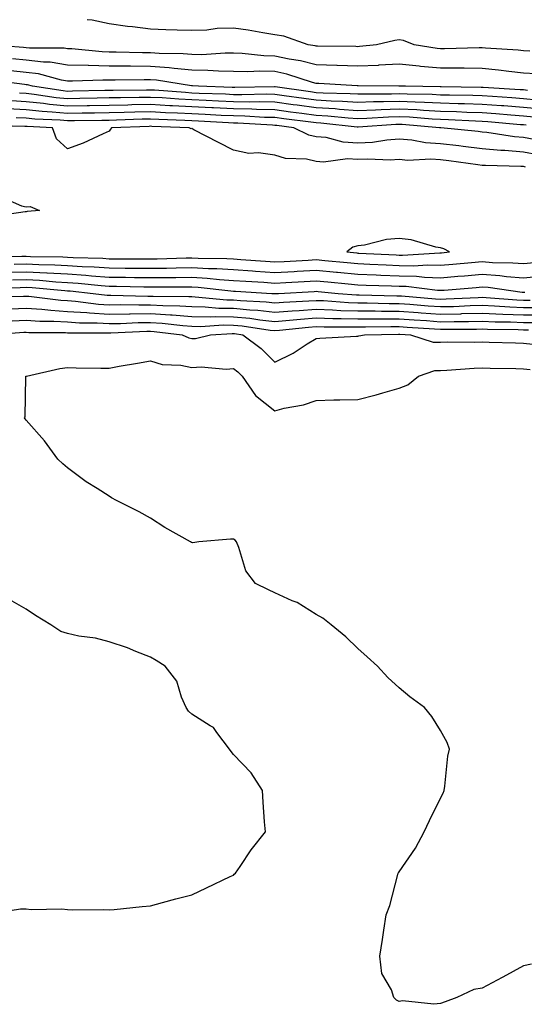
# Model space of a CAD drawing. Units: inches. Extents: x 942083 to 944723, y 7284698 to 7287338.
# Drawn here: x 943806 to 943928, y 7287100 to 7287338 of the extents above; entities that cross this region are included whole.
import ezdxf

# ---------------------------------------------------------------- set-up
doc = ezdxf.new("R2010")
doc.units = ezdxf.units.IN
doc.header["$MEASUREMENT"] = 0
doc.layers.add('Contour_94207284', color=7, linetype='Continuous', true_color=0x9c3ed4)

msp = doc.modelspace()

# ---------------------------------------------------------------- linework, layer by layer
at = {"layer": 'Contour_94207284'}
for points in [[(943929.57, 7287330.4, 3218), (943928.05, 7287330.47, 3218), (943926.75, 7287330.62, 3218), (943918.84, 7287331.13, 3218), (943918.05, 7287331.21, 3218), (943917.34, 7287331.21, 3218), (943908.99, 7287330.98, 3218), (943908.05, 7287330.98, 3218), (943907.19, 7287331.06, 3218), (943901.68, 7287331.92, 3218), (943899.09, 7287332.96, 3218), (943898.05, 7287333.1, 3218), (943897.01, 7287332.96, 3218), (943892.58, 7287331.92, 3218), (943888.48, 7287331.49, 3218), (943888.05, 7287331.47, 3218), (943887.62, 7287331.49, 3218), (943878.38, 7287331.59, 3218), (943878.05, 7287331.6, 3218), (943877.8, 7287331.67, 3218), (943876.06, 7287331.92, 3218), (943870.18, 7287334.05, 3218), (943868.05, 7287334.37, 3218), (943865.17, 7287334.8, 3218), (943861.64, 7287335.51, 3218), (943858.05, 7287335.97, 3218), (943854.13, 7287335.84, 3218), (943851.64, 7287335.51, 3218), (943848.05, 7287335.36, 3218), (943844.49, 7287335.48, 3218), (943841.71, 7287335.58, 3218), (943838.05, 7287335.71, 3218), (943833.69, 7287336.28, 3218), (943832.49, 7287336.36, 3218), (943828.05, 7287337.01, 3218), (943823.98, 7287337.85, 3218), (943822.75, 7287338, 3218)], [(943931.04, 7287324.91, 3219), (943928.05, 7287325.06, 3219), (943924.51, 7287325.46, 3219), (943921.98, 7287325.85, 3219), (943918.05, 7287326.25, 3219), (943913.71, 7287326.26, 3219), (943912.42, 7287326.3, 3219), (943908.05, 7287326.3, 3219), (943903.23, 7287326.74, 3219), (943902.88, 7287326.75, 3219), (943898.05, 7287327.25, 3219), (943893.13, 7287327, 3219), (943892.99, 7287326.98, 3219), (943888.05, 7287326.75, 3219), (943883.06, 7287326.93, 3219), (943883.04, 7287326.93, 3219), (943878.05, 7287327.1, 3219), (943874.22, 7287328.09, 3219), (943871.48, 7287328.49, 3219), (943868.05, 7287329.23, 3219), (943865.42, 7287329.29, 3219), (943860.14, 7287329.83, 3219), (943858.05, 7287329.88, 3219), (943856.04, 7287329.91, 3219), (943850.42, 7287329.55, 3219), (943848.05, 7287329.58, 3219), (943845.9, 7287329.77, 3219), (943840.13, 7287329.84, 3219), (943838.05, 7287330.01, 3219), (943836.15, 7287330.02, 3219), (943829.79, 7287330.18, 3219), (943828.05, 7287330.19, 3219), (943826.36, 7287330.23, 3219), (943819.04, 7287330.93, 3219), (943818.05, 7287330.96, 3219), (943817.22, 7287331.09, 3219), (943808.87, 7287331.1, 3219), (943808.05, 7287331.2, 3219), (943807.4, 7287331.27, 3219), (943798.77, 7287331.92, 3219)], [(943929.04, 7287320.93, 3220), (943928.05, 7287321.03, 3220), (943927.23, 7287321.1, 3220), (943918.33, 7287321.64, 3220), (943918.05, 7287321.66, 3220), (943917.8, 7287321.67, 3220), (943908.18, 7287321.79, 3220), (943908.05, 7287321.79, 3220), (943907.93, 7287321.8, 3220), (943899.59, 7287321.92, 3220), (943898.11, 7287321.98, 3220), (943897.99, 7287321.98, 3220), (943888.17, 7287322.04, 3220), (943887.93, 7287322.04, 3220), (943878.69, 7287322.56, 3220), (943878.05, 7287322.58, 3220), (943877.15, 7287322.82, 3220), (943870.98, 7287324.85, 3220), (943868.05, 7287325.48, 3220), (943864.41, 7287325.56, 3220), (943861.54, 7287325.41, 3220), (943858.05, 7287325.49, 3220), (943854.43, 7287325.54, 3220), (943851.9, 7287325.77, 3220), (943848.05, 7287325.82, 3220), (943843.77, 7287326.2, 3220), (943842.52, 7287326.39, 3220), (943838.05, 7287326.73, 3220), (943833.21, 7287326.76, 3220), (943832.89, 7287326.76, 3220), (943828.05, 7287326.79, 3220), (943823.06, 7287326.91, 3220), (943823.04, 7287326.91, 3220), (943818.05, 7287327.06, 3220), (943813.85, 7287327.72, 3220), (943812.25, 7287327.72, 3220), (943808.05, 7287328.23, 3220), (943804.71, 7287328.58, 3220)], [(943931.38, 7287318.59, 3221), (943928.05, 7287318.92, 3221), (943925.27, 7287319.14, 3221), (943920.55, 7287319.42, 3221), (943918.05, 7287319.61, 3221), (943915.8, 7287319.67, 3221), (943910.22, 7287319.75, 3221), (943908.05, 7287319.81, 3221), (943906.05, 7287319.92, 3221), (943899.96, 7287320.01, 3221), (943898.05, 7287320.09, 3221), (943896.17, 7287320.04, 3221), (943889.92, 7287320.05, 3221), (943888.05, 7287319.99, 3221), (943886.24, 7287320.11, 3221), (943879.71, 7287320.26, 3221), (943878.05, 7287320.37, 3221), (943876.68, 7287320.55, 3221), (943868.16, 7287321.81, 3221), (943868.05, 7287321.82, 3221), (943867.96, 7287321.83, 3221), (943858.37, 7287321.6, 3221), (943858.05, 7287321.6, 3221), (943857.75, 7287321.62, 3221), (943849.66, 7287321.92, 3221), (943848.19, 7287322.06, 3221), (943848.05, 7287322.06, 3221), (943847.9, 7287322.07, 3221), (943839.5, 7287323.37, 3221), (943838.05, 7287323.47, 3221), (943836.49, 7287323.48, 3221), (943829.51, 7287323.38, 3221), (943828.05, 7287323.39, 3221), (943826.54, 7287323.43, 3221), (943819.25, 7287323.12, 3221), (943818.05, 7287323.16, 3221), (943816.59, 7287323.38, 3221), (943811.03, 7287324.9, 3221), (943808.05, 7287325.26, 3221), (943804.32, 7287325.65, 3221)], [(943932.49, 7287316.36, 3222), (943928.05, 7287316.82, 3222), (943923.3, 7287317.17, 3222), (943922.77, 7287317.2, 3222), (943918.05, 7287317.55, 3222), (943913.81, 7287317.68, 3222), (943912.27, 7287317.7, 3222), (943908.05, 7287317.84, 3222), (943904.16, 7287318.03, 3222), (943901.91, 7287318.06, 3222), (943898.05, 7287318.25, 3222), (943894.26, 7287318.13, 3222), (943891.84, 7287318.13, 3222), (943888.05, 7287318, 3222), (943884.39, 7287318.26, 3222), (943881.65, 7287318.32, 3222), (943878.05, 7287318.55, 3222), (943875.07, 7287318.94, 3222), (943870.33, 7287319.64, 3222), (943868.05, 7287319.96, 3222), (943866.13, 7287320, 3222), (943860.12, 7287319.85, 3222), (943858.05, 7287319.89, 3222), (943856.12, 7287319.99, 3222), (943849.75, 7287320.22, 3222), (943848.05, 7287320.3, 3222), (943846.52, 7287320.39, 3222), (943839.02, 7287320.95, 3222), (943838.05, 7287321, 3222), (943837.11, 7287320.98, 3222), (943829.05, 7287320.92, 3222), (943828.05, 7287320.9, 3222), (943827.01, 7287320.88, 3222), (943819.25, 7287320.72, 3222), (943818.05, 7287320.7, 3222), (943816.94, 7287320.81, 3222), (943809.59, 7287321.92, 3222), (943808.38, 7287322.25, 3222), (943808.05, 7287322.29, 3222), (943807.64, 7287322.33, 3222), (943799.51, 7287323.38, 3222)], [(943930.58, 7287314.45, 3223), (943928.05, 7287314.71, 3223), (943925.03, 7287314.94, 3223), (943921.38, 7287315.25, 3223), (943918.05, 7287315.49, 3223), (943914.36, 7287315.61, 3223), (943911.87, 7287315.74, 3223), (943908.05, 7287315.86, 3223), (943903.9, 7287316.07, 3223), (943902.33, 7287316.2, 3223), (943898.05, 7287316.4, 3223), (943893.7, 7287316.27, 3223), (943892.3, 7287316.17, 3223), (943888.05, 7287316.02, 3223), (943883.65, 7287316.32, 3223), (943882.57, 7287316.44, 3223), (943878.05, 7287316.72, 3223), (943873.47, 7287317.34, 3223), (943872.49, 7287317.48, 3223), (943868.05, 7287318.09, 3223), (943864.3, 7287318.17, 3223), (943861.86, 7287318.11, 3223), (943858.05, 7287318.18, 3223), (943854.48, 7287318.35, 3223), (943851.51, 7287318.46, 3223), (943848.05, 7287318.62, 3223), (943844.92, 7287318.79, 3223), (943840.87, 7287319.1, 3223), (943838.05, 7287319.25, 3223), (943835.33, 7287319.2, 3223), (943830.8, 7287319.17, 3223), (943828.05, 7287319.1, 3223), (943825.18, 7287319.05, 3223), (943821.01, 7287318.96, 3223), (943818.05, 7287318.91, 3223), (943815.3, 7287319.17, 3223), (943809.99, 7287319.98, 3223), (943808.05, 7287320.18, 3223), (943806.4, 7287320.27, 3223)], [(943931, 7287308.97, 3225), (943928.05, 7287309.55, 3225), (943925.85, 7287309.72, 3225), (943919.2, 7287310.77, 3225), (943918.05, 7287310.88, 3225), (943917.11, 7287310.98, 3225), (943908.11, 7287311.86, 3225), (943908.05, 7287311.87, 3225), (943908, 7287311.87, 3225), (943907.76, 7287311.92, 3225), (943898.81, 7287312.68, 3225), (943898.05, 7287312.72, 3225), (943897.28, 7287312.69, 3225), (943888.19, 7287312.06, 3225), (943888.05, 7287312.06, 3225), (943887.9, 7287312.07, 3225), (943879.14, 7287313.01, 3225), (943878.05, 7287313.08, 3225), (943876.7, 7287313.27, 3225), (943870.19, 7287314.06, 3225), (943868.05, 7287314.35, 3225), (943865.57, 7287314.4, 3225), (943860.83, 7287314.7, 3225), (943858.05, 7287314.75, 3225), (943855.07, 7287314.9, 3225), (943851.24, 7287315.11, 3225), (943848.05, 7287315.26, 3225), (943844.52, 7287315.45, 3225), (943841.68, 7287315.55, 3225), (943838.05, 7287315.76, 3225), (943834.29, 7287315.68, 3225), (943831.71, 7287315.58, 3225), (943828.05, 7287315.5, 3225), (943824.53, 7287315.44, 3225), (943821.53, 7287315.4, 3225), (943818.05, 7287315.34, 3225), (943814.28, 7287315.69, 3225), (943811.93, 7287315.8, 3225), (943808.05, 7287316.2, 3225), (943803.52, 7287316.45, 3225)], [(943928.67, 7287312.54, 3224), (943928.05, 7287312.6, 3224), (943927.32, 7287312.65, 3224), (943919.47, 7287313.34, 3224), (943918.05, 7287313.44, 3224), (943916.48, 7287313.49, 3224), (943909.94, 7287313.81, 3224), (943908.05, 7287313.87, 3224), (943905.99, 7287313.98, 3224), (943900.57, 7287314.44, 3224), (943898.05, 7287314.56, 3224), (943895.49, 7287314.48, 3224), (943890.25, 7287314.12, 3224), (943888.05, 7287314.04, 3224), (943885.77, 7287314.2, 3224), (943880.85, 7287314.72, 3224), (943878.05, 7287314.91, 3224), (943874.6, 7287315.37, 3224), (943871.83, 7287315.7, 3224), (943868.05, 7287316.22, 3224), (943863.66, 7287316.31, 3224), (943862.51, 7287316.38, 3224), (943858.05, 7287316.47, 3224), (943853.27, 7287316.7, 3224), (943852.84, 7287316.71, 3224), (943848.05, 7287316.94, 3224), (943843.32, 7287317.19, 3224), (943842.73, 7287317.24, 3224), (943838.05, 7287317.51, 3224), (943833.54, 7287317.41, 3224), (943832.57, 7287317.4, 3224), (943828.05, 7287317.3, 3224), (943823.35, 7287317.22, 3224), (943822.77, 7287317.2, 3224), (943818.05, 7287317.13, 3224), (943813.67, 7287317.54, 3224), (943812.21, 7287317.76, 3224), (943808.05, 7287318.19, 3224), (943804.51, 7287318.38, 3224)], [(943931.5, 7287305.37, 3226), (943928.05, 7287306.04, 3226), (943923.56, 7287306.41, 3226), (943922.56, 7287306.43, 3226), (943918.05, 7287306.85, 3226), (943913.53, 7287307.4, 3226), (943912.46, 7287307.51, 3226), (943908.05, 7287308.02, 3226), (943904.38, 7287308.25, 3226), (943901.09, 7287308.88, 3226), (943898.05, 7287309.13, 3226), (943895.07, 7287308.94, 3226), (943891.59, 7287308.38, 3226), (943888.05, 7287308.21, 3226), (943884.55, 7287308.42, 3226), (943880.42, 7287309.55, 3226), (943878.05, 7287309.76, 3226), (943876.27, 7287310.14, 3226), (943872.59, 7287311.92, 3226), (943868.55, 7287312.42, 3226), (943868.05, 7287312.48, 3226), (943867.47, 7287312.5, 3226), (943859.15, 7287313.02, 3226), (943858.05, 7287313.04, 3226), (943856.87, 7287313.1, 3226), (943849.63, 7287313.5, 3226), (943848.05, 7287313.58, 3226), (943846.3, 7287313.67, 3226), (943840.02, 7287313.89, 3226), (943838.05, 7287314.01, 3226), (943836.01, 7287313.96, 3226), (943829.87, 7287313.74, 3226), (943828.05, 7287313.7, 3226), (943826.3, 7287313.67, 3226), (943819.71, 7287313.58, 3226), (943818.05, 7287313.55, 3226), (943816.25, 7287313.72, 3226), (943810.12, 7287313.99, 3226), (943808.05, 7287314.21, 3226), (943805.63, 7287314.34, 3226)], [(943928.56, 7287302.43, 3227), (943928.05, 7287302.54, 3227), (943927.39, 7287302.58, 3227), (943918.89, 7287302.76, 3227), (943918.05, 7287302.84, 3227), (943917.01, 7287302.96, 3227), (943910.06, 7287303.93, 3227), (943908.05, 7287304.17, 3227), (943905.65, 7287304.32, 3227), (943900.17, 7287304.04, 3227), (943898.05, 7287304.21, 3227), (943895.89, 7287304.08, 3227), (943890.48, 7287304.35, 3227), (943888.05, 7287304.23, 3227), (943885.59, 7287304.38, 3227), (943879.77, 7287303.64, 3227), (943878.05, 7287303.8, 3227), (943875.68, 7287304.29, 3227), (943870.6, 7287304.47, 3227), (943868.05, 7287305.31, 3227), (943864.12, 7287305.85, 3227), (943861.79, 7287305.66, 3227), (943858.05, 7287306.51, 3227), (943854.48, 7287308.35, 3227), (943848.52, 7287311.45, 3227), (943848.05, 7287311.7, 3227), (943847.82, 7287311.69, 3227), (943847.37, 7287311.92, 3227), (943838.37, 7287312.24, 3227), (943838.05, 7287312.26, 3227), (943837.72, 7287312.25, 3227), (943828.64, 7287311.92, 3227), (943828.37, 7287311.6, 3227), (943828.05, 7287311.08, 3227), (943826.59, 7287310.46, 3227), (943821.81, 7287308.16, 3227), (943818.05, 7287306.79, 3227), (943815.39, 7287309.26, 3227), (943814.39, 7287311.92, 3227), (943808.32, 7287312.19, 3227), (943808.05, 7287312.22, 3227), (943807.74, 7287312.23, 3227), (943798.58, 7287312.45, 3227)], [(943801.49, 7287295.36, 3227), (943806.91, 7287293.06, 3227), (943808.05, 7287292.82, 3227), (943809.03, 7287292.9, 3227), (943811.27, 7287291.92, 3227), (943808.3, 7287291.67, 3227), (943808.05, 7287291.64, 3227), (943807.77, 7287291.64, 3227), (943799.6, 7287290.37, 3227)], [(943799.22, 7287280.75, 3227), (943807.02, 7287280.89, 3227), (943808.05, 7287280.91, 3227), (943809.11, 7287280.86, 3227), (943816.85, 7287280.72, 3227), (943818.05, 7287280.65, 3227), (943819.41, 7287280.56, 3227), (943826.54, 7287280.41, 3227), (943828.05, 7287280.3, 3227), (943829.69, 7287280.28, 3227), (943836.41, 7287280.28, 3227), (943838.05, 7287280.26, 3227), (943839.69, 7287280.28, 3227), (943846.61, 7287280.48, 3227), (943848.05, 7287280.5, 3227), (943849.55, 7287280.42, 3227), (943856.48, 7287280.35, 3227), (943858.05, 7287280.24, 3227), (943859.85, 7287280.12, 3227), (943865.81, 7287279.68, 3227), (943868.05, 7287279.53, 3227), (943870.32, 7287279.65, 3227), (943876.1, 7287279.97, 3227), (943878.05, 7287280.07, 3227), (943880.09, 7287279.88, 3227), (943885.49, 7287279.36, 3227), (943888.05, 7287279.12, 3227), (943890.97, 7287279, 3227), (943894.92, 7287278.8, 3227), (943898.05, 7287278.67, 3227), (943901.39, 7287278.58, 3227), (943904.93, 7287278.8, 3227), (943908.05, 7287278.71, 3227), (943911.01, 7287278.96, 3227), (943915.51, 7287279.38, 3227), (943918.05, 7287279.61, 3227), (943920.55, 7287279.42, 3227), (943925.45, 7287279.32, 3227), (943928.05, 7287279.11, 3227), (943930.62, 7287279.35, 3227)], [(943805.12, 7287278.99, 3226), (943808.05, 7287279.03, 3226), (943811.1, 7287278.87, 3226), (943814.93, 7287278.8, 3226), (943818.05, 7287278.63, 3226), (943821.57, 7287278.4, 3226), (943824.48, 7287278.35, 3226), (943828.05, 7287278.09, 3226), (943831.92, 7287278.05, 3226), (943834.18, 7287278.05, 3226), (943838.05, 7287278, 3226), (943841.92, 7287278.05, 3226), (943844.25, 7287278.12, 3226), (943848.05, 7287278.16, 3226), (943852.03, 7287277.94, 3226), (943854.05, 7287277.92, 3226), (943858.05, 7287277.66, 3226), (943862.62, 7287277.35, 3226), (943863.42, 7287277.29, 3226), (943868.05, 7287276.98, 3226), (943872.74, 7287277.23, 3226), (943873.4, 7287277.27, 3226), (943878.05, 7287277.53, 3226), (943882.9, 7287277.07, 3226), (943883.17, 7287277.04, 3226), (943888.05, 7287276.57, 3226), (943892.51, 7287276.38, 3226), (943893.62, 7287276.35, 3226), (943898.05, 7287276.18, 3226), (943902.19, 7287276.06, 3226), (943904.15, 7287275.82, 3226), (943908.05, 7287275.69, 3226), (943912.18, 7287276.05, 3226), (943913.79, 7287276.18, 3226), (943918.05, 7287276.55, 3226), (943922.36, 7287276.23, 3226), (943923.97, 7287276, 3226), (943928.05, 7287275.66, 3226), (943932.18, 7287276.05, 3226)], [(943803.21, 7287277.08, 3225), (943808.05, 7287277.15, 3225), (943813.02, 7287276.89, 3225), (943813.08, 7287276.89, 3225), (943818.05, 7287276.61, 3225), (943822.46, 7287276.33, 3225), (943823.78, 7287276.19, 3225), (943828.05, 7287275.88, 3225), (943831.98, 7287275.85, 3225), (943834.17, 7287275.8, 3225), (943838.05, 7287275.75, 3225), (943841.93, 7287275.8, 3225), (943844.19, 7287275.78, 3225), (943848.05, 7287275.83, 3225), (943851.74, 7287275.61, 3225), (943854.68, 7287275.29, 3225), (943858.05, 7287275.07, 3225), (943861.01, 7287274.88, 3225), (943865.36, 7287274.61, 3225), (943868.05, 7287274.43, 3225), (943870.71, 7287274.58, 3225), (943875.15, 7287274.82, 3225), (943878.05, 7287274.98, 3225), (943880.84, 7287274.71, 3225), (943885.74, 7287274.23, 3225), (943888.05, 7287274.01, 3225), (943890.06, 7287273.93, 3225), (943896.22, 7287273.75, 3225), (943898.05, 7287273.68, 3225), (943899.76, 7287273.63, 3225), (943907.28, 7287272.69, 3225), (943908.05, 7287272.67, 3225), (943908.87, 7287272.74, 3225), (943916.59, 7287273.38, 3225), (943918.05, 7287273.5, 3225), (943919.52, 7287273.39, 3225), (943927.74, 7287272.23, 3225), (943928.05, 7287272.21, 3225), (943928.37, 7287272.24, 3225)], [(943804.75, 7287275.22, 3224), (943808.05, 7287275.27, 3224), (943811.23, 7287275.1, 3224), (943815.22, 7287274.75, 3224), (943818.05, 7287274.59, 3224), (943820.56, 7287274.43, 3224), (943826.16, 7287273.81, 3224), (943828.05, 7287273.69, 3224), (943829.8, 7287273.67, 3224), (943836.46, 7287273.51, 3224), (943838.05, 7287273.5, 3224), (943839.64, 7287273.51, 3224), (943846.5, 7287273.47, 3224), (943848.05, 7287273.49, 3224), (943849.53, 7287273.4, 3224), (943857.44, 7287272.53, 3224), (943858.05, 7287272.5, 3224), (943858.59, 7287272.46, 3224), (943867.29, 7287271.92, 3224), (943868.01, 7287271.88, 3224), (943868.05, 7287271.88, 3224), (943868.09, 7287271.88, 3224), (943868.89, 7287271.92, 3224), (943877.56, 7287272.41, 3224), (943878.05, 7287272.43, 3224), (943878.52, 7287272.39, 3224), (943883.33, 7287271.92, 3224), (943887.72, 7287271.59, 3224), (943888.05, 7287271.57, 3224), (943888.4, 7287271.57, 3224), (943897.5, 7287271.37, 3224), (943898.05, 7287271.37, 3224), (943898.65, 7287271.32, 3224), (943906.78, 7287270.65, 3224), (943908.05, 7287270.55, 3224), (943909.39, 7287270.58, 3224), (943917.1, 7287270.97, 3224), (943918.05, 7287270.99, 3224), (943919.02, 7287270.95, 3224), (943926.48, 7287270.35, 3224), (943928.05, 7287270.28, 3224), (943929.69, 7287270.28, 3224)], [(943798.86, 7287271.11, 3222), (943807.39, 7287271.26, 3222), (943808.05, 7287271.29, 3222), (943808.72, 7287271.25, 3222), (943816.4, 7287270.27, 3222), (943818.05, 7287270.17, 3222), (943819.92, 7287270.05, 3222), (943825.47, 7287269.34, 3222), (943828.05, 7287269.2, 3222), (943830.75, 7287269.22, 3222), (943835.26, 7287269.13, 3222), (943838.05, 7287269.17, 3222), (943840.99, 7287268.98, 3222), (943845.09, 7287268.96, 3222), (943848.05, 7287268.76, 3222), (943851.27, 7287268.7, 3222), (943854.51, 7287268.38, 3222), (943858.05, 7287268.32, 3222), (943862.03, 7287267.94, 3222), (943863.97, 7287267.84, 3222), (943868.05, 7287267.41, 3222), (943872.23, 7287267.74, 3222), (943873.95, 7287267.82, 3222), (943878.05, 7287268.12, 3222), (943881.99, 7287267.98, 3222), (943883.96, 7287267.83, 3222), (943888.05, 7287267.7, 3222), (943892.27, 7287267.7, 3222), (943893.79, 7287267.66, 3222), (943898.05, 7287267.66, 3222), (943902.65, 7287267.32, 3222), (943903.38, 7287267.25, 3222), (943908.05, 7287266.91, 3222), (943912.94, 7287267.03, 3222), (943913.17, 7287267.04, 3222), (943918.05, 7287267.15, 3222), (943923.04, 7287266.93, 3222), (943923.06, 7287266.93, 3222), (943928.05, 7287266.71, 3222), (943932.84, 7287266.71, 3222)], [(943799.42, 7287273.29, 3223), (943806.59, 7287273.38, 3223), (943808.05, 7287273.39, 3223), (943809.45, 7287273.32, 3223), (943817.36, 7287272.61, 3223), (943818.05, 7287272.57, 3223), (943818.67, 7287272.54, 3223), (943824.22, 7287271.92, 3223), (943827.62, 7287271.49, 3223), (943828.05, 7287271.47, 3223), (943828.5, 7287271.47, 3223), (943837.41, 7287271.28, 3223), (943838.05, 7287271.29, 3223), (943838.72, 7287271.25, 3223), (943847.32, 7287271.19, 3223), (943848.05, 7287271.14, 3223), (943848.85, 7287271.12, 3223), (943856.5, 7287270.37, 3223), (943858.05, 7287270.35, 3223), (943859.79, 7287270.18, 3223), (943865.99, 7287269.86, 3223), (943868.05, 7287269.64, 3223), (943870.16, 7287269.81, 3223), (943876.23, 7287270.1, 3223), (943878.05, 7287270.23, 3223), (943879.8, 7287270.17, 3223), (943885.83, 7287269.7, 3223), (943888.05, 7287269.63, 3223), (943890.34, 7287269.63, 3223), (943895.65, 7287269.52, 3223), (943898.05, 7287269.52, 3223), (943900.65, 7287269.32, 3223), (943905.08, 7287268.95, 3223), (943908.05, 7287268.74, 3223), (943911.17, 7287268.8, 3223), (943915.14, 7287269.01, 3223), (943918.05, 7287269.08, 3223), (943921.03, 7287268.94, 3223), (943924.77, 7287268.64, 3223), (943928.05, 7287268.49, 3223), (943931.48, 7287268.49, 3223)], [(943804.35, 7287268.22, 3221), (943808.05, 7287268.38, 3221), (943811.86, 7287268.11, 3221), (943813.98, 7287267.85, 3221), (943818.05, 7287267.59, 3221), (943822.69, 7287267.28, 3221), (943823.33, 7287267.2, 3221), (943828.05, 7287266.92, 3221), (943832.98, 7287266.99, 3221), (943833.12, 7287266.99, 3221), (943838.05, 7287267.05, 3221), (943842.88, 7287266.75, 3221), (943843.26, 7287266.71, 3221), (943848.05, 7287266.37, 3221), (943852.42, 7287266.3, 3221), (943853.61, 7287266.36, 3221), (943858.05, 7287266.3, 3221), (943862.04, 7287265.91, 3221), (943864.41, 7287265.56, 3221), (943868.05, 7287265.17, 3221), (943871.59, 7287265.46, 3221), (943874.23, 7287265.74, 3221), (943878.05, 7287266.02, 3221), (943882.01, 7287265.88, 3221), (943884.08, 7287265.89, 3221), (943888.05, 7287265.76, 3221), (943891.89, 7287265.76, 3221), (943894.16, 7287265.81, 3221), (943898.05, 7287265.81, 3221), (943901.66, 7287265.53, 3221), (943904.62, 7287265.35, 3221), (943908.05, 7287265.09, 3221), (943911.3, 7287265.17, 3221), (943914.81, 7287265.16, 3221), (943918.05, 7287265.24, 3221), (943921.22, 7287265.09, 3221), (943924.92, 7287265.05, 3221), (943928.05, 7287264.92, 3221), (943931.05, 7287264.92, 3221)], [(943804.65, 7287265.32, 3220), (943808.05, 7287265.46, 3220), (943811.36, 7287265.23, 3220), (943814.75, 7287265.22, 3220), (943818.05, 7287265.02, 3220), (943820.95, 7287264.82, 3220), (943825.15, 7287264.82, 3220), (943828.05, 7287264.65, 3220), (943830.81, 7287264.68, 3220), (943835.08, 7287264.89, 3220), (943838.05, 7287264.93, 3220), (943840.88, 7287264.75, 3220), (943845.82, 7287264.15, 3220), (943848.05, 7287263.99, 3220), (943850.08, 7287263.95, 3220), (943855.66, 7287264.31, 3220), (943858.05, 7287264.27, 3220), (943860.2, 7287264.07, 3220), (943866.91, 7287263.06, 3220), (943868.05, 7287262.95, 3220), (943869.16, 7287263.03, 3220), (943876.19, 7287263.78, 3220), (943878.05, 7287263.91, 3220), (943879.97, 7287263.84, 3220), (943886.09, 7287263.88, 3220), (943888.05, 7287263.82, 3220), (943889.95, 7287263.82, 3220), (943896.02, 7287263.95, 3220), (943898.05, 7287263.95, 3220), (943899.94, 7287263.81, 3220), (943906.59, 7287263.38, 3220), (943908.05, 7287263.28, 3220), (943909.44, 7287263.31, 3220), (943916.68, 7287263.29, 3220), (943918.05, 7287263.33, 3220), (943919.39, 7287263.26, 3220), (943926.78, 7287263.19, 3220), (943928.05, 7287263.13, 3220), (943929.26, 7287263.13, 3220)], [(943799.02, 7287261.92, 3219), (943807.44, 7287262.53, 3219), (943808.05, 7287262.55, 3219), (943808.65, 7287262.52, 3219), (943817.5, 7287262.47, 3219), (943818.05, 7287262.44, 3219), (943818.54, 7287262.41, 3219), (943827.56, 7287262.41, 3219), (943828.05, 7287262.38, 3219), (943828.51, 7287262.38, 3219), (943837.17, 7287262.8, 3219), (943838.05, 7287262.81, 3219), (943838.89, 7287262.76, 3219), (943845.7, 7287261.92, 3219), (943847.31, 7287261.18, 3219), (943848.05, 7287261.02, 3219), (943848.9, 7287261.07, 3219), (943852.5, 7287261.92, 3219), (943857.72, 7287262.25, 3219), (943858.05, 7287262.24, 3219), (943858.34, 7287262.21, 3219), (943860.33, 7287261.92, 3219), (943864.72, 7287258.59, 3219), (943868.05, 7287255.31, 3219), (943872.46, 7287257.51, 3219), (943875.84, 7287259.71, 3219), (943878.05, 7287261.06, 3219), (943878.88, 7287261.09, 3219), (943887.75, 7287261.62, 3219), (943888.05, 7287261.63, 3219), (943888.28, 7287261.69, 3219), (943889.67, 7287261.92, 3219), (943897.87, 7287262.1, 3219), (943898.05, 7287262.1, 3219), (943898.22, 7287262.09, 3219), (943900.81, 7287261.92, 3219), (943906.28, 7287260.15, 3219), (943908.05, 7287260.17, 3219), (943909.74, 7287260.23, 3219), (943916.3, 7287260.17, 3219), (943918.05, 7287260.22, 3219), (943919.79, 7287260.18, 3219), (943926.11, 7287259.98, 3219), (943928.05, 7287259.94, 3219), (943930.32, 7287259.65, 3219)], [(943929.98, 7287109.99, 3218), (943928.05, 7287109.62, 3218), (943923.09, 7287106.88, 3218), (943922.93, 7287106.8, 3218), (943918.05, 7287104.21, 3218), (943916.1, 7287103.87, 3218), (943912, 7287101.92, 3218), (943909.11, 7287100.86, 3218), (943908.05, 7287100.46, 3218), (943906.43, 7287100.3, 3218), (943898.84, 7287101.13, 3218), (943898.05, 7287101, 3218), (943897.42, 7287101.29, 3218), (943896.73, 7287101.92, 3218), (943896.17, 7287103.8, 3218), (943893.85, 7287107.72, 3218), (943893.35, 7287111.92, 3218), (943893.99, 7287115.98, 3218), (943894.36, 7287118.23, 3218), (943894.94, 7287121.92, 3218), (943895.78, 7287124.19, 3218), (943897.74, 7287131.61, 3218), (943897.84, 7287131.92, 3218), (943897.91, 7287132.06, 3218), (943898.05, 7287132.3, 3218), (943901.99, 7287137.98, 3218), (943904.07, 7287141.92, 3218), (943905.33, 7287144.64, 3218), (943908.05, 7287150.03, 3218), (943908.67, 7287151.3, 3218), (943908.92, 7287151.92, 3218), (943909.1, 7287152.97, 3218), (943909.79, 7287160.18, 3218), (943910.17, 7287161.92, 3218), (943909.62, 7287163.49, 3218), (943908.05, 7287166.38, 3218), (943905.92, 7287169.79, 3218), (943904.17, 7287171.92, 3218), (943900.66, 7287174.53, 3218), (943898.05, 7287176.73, 3218), (943895.34, 7287179.21, 3218), (943892.79, 7287181.92, 3218), (943890.32, 7287184.19, 3218), (943888.05, 7287186.22, 3218), (943885.18, 7287189.05, 3218), (943881.64, 7287191.92, 3218), (943879.64, 7287193.51, 3218), (943878.05, 7287194.38, 3218), (943873.42, 7287197.29, 3218), (943872.26, 7287197.71, 3218), (943868.05, 7287199.61, 3218), (943866.5, 7287200.37, 3218), (943863.35, 7287201.92, 3218), (943861.05, 7287204.92, 3218), (943859.38, 7287210.59, 3218), (943858.78, 7287211.92, 3218), (943858.47, 7287212.34, 3218), (943858.05, 7287212.56, 3218), (943857.36, 7287212.61, 3218), (943849.73, 7287211.92, 3218), (943848.25, 7287211.72, 3218), (943848.05, 7287211.78, 3218), (943847.95, 7287211.82, 3218), (943847.7, 7287211.92, 3218), (943841.51, 7287215.38, 3218), (943838.05, 7287217.69, 3218), (943835.33, 7287219.2, 3218), (943829.83, 7287221.92, 3218), (943828.67, 7287222.54, 3218), (943828.05, 7287222.94, 3218), (943825.18, 7287224.79, 3218), (943822.55, 7287226.42, 3218), (943818.05, 7287229.83, 3218), (943816.88, 7287230.75, 3218), (943815.67, 7287231.92, 3218), (943812.45, 7287236.32, 3218), (943808.05, 7287241.28, 3218), (943807.77, 7287241.64, 3218), (943807.6, 7287241.92, 3218), (943807.84, 7287242.13, 3218), (943807.97, 7287251.84, 3218), (943808, 7287251.92, 3218), (943808.02, 7287251.95, 3218), (943808.05, 7287251.96, 3218), (943808.1, 7287251.97, 3218), (943816.15, 7287253.82, 3218), (943818.05, 7287254, 3218), (943820.11, 7287253.98, 3218), (943826.08, 7287253.89, 3218), (943828.05, 7287253.88, 3218), (943830.46, 7287254.33, 3218), (943834.92, 7287255.05, 3218), (943838.05, 7287255.67, 3218), (943840.88, 7287254.75, 3218), (943845.4, 7287254.57, 3218), (943848.05, 7287254.01, 3218), (943850.29, 7287254.16, 3218), (943856.31, 7287253.66, 3218), (943858.05, 7287253.81, 3218), (943859.11, 7287252.98, 3218), (943860.18, 7287251.92, 3218), (943863.38, 7287247.25, 3218), (943868.05, 7287243.58, 3218), (943870.33, 7287244.2, 3218), (943874.96, 7287245.01, 3218), (943878.05, 7287246.09, 3218), (943882.32, 7287246.19, 3218), (943883.73, 7287246.24, 3218), (943888.05, 7287246.34, 3218), (943892.52, 7287247.45, 3218), (943894.08, 7287247.95, 3218), (943898.05, 7287249.04, 3218), (943900.12, 7287249.85, 3218), (943902.69, 7287251.92, 3218), (943906.65, 7287253.32, 3218), (943908.05, 7287253.33, 3218), (943909.51, 7287253.38, 3218), (943916.11, 7287253.86, 3218), (943918.05, 7287253.92, 3218), (943920, 7287253.87, 3218), (943926.21, 7287253.76, 3218), (943928.05, 7287253.72, 3218), (943929.65, 7287253.52, 3218)], [(943798.09, 7287121.96, 3219), (943806.64, 7287123.33, 3219), (943808.05, 7287123.32, 3219), (943809.28, 7287123.15, 3219), (943816.64, 7287123.33, 3219), (943818.05, 7287123.19, 3219), (943819.2, 7287123.07, 3219), (943826.77, 7287123.2, 3219), (943828.05, 7287123.1, 3219), (943829.31, 7287123.18, 3219), (943836.03, 7287123.94, 3219), (943838.05, 7287124.07, 3219), (943840.97, 7287124.84, 3219), (943844.18, 7287125.79, 3219), (943848.05, 7287126.71, 3219), (943851.52, 7287128.45, 3219), (943857.27, 7287131.14, 3219), (943858.05, 7287131.51, 3219), (943858.27, 7287131.7, 3219), (943858.57, 7287131.92, 3219), (943859.66, 7287133.53, 3219), (943862.35, 7287137.62, 3219), (943865.76, 7287141.92, 3219), (943865.58, 7287144.39, 3219), (943865.25, 7287149.12, 3219), (943865.05, 7287151.92, 3219), (943862.3, 7287156.17, 3219), (943858.05, 7287160.58, 3219), (943857.48, 7287161.35, 3219), (943857.09, 7287161.92, 3219), (943854.08, 7287165.89, 3219), (943853.27, 7287167.14, 3219), (943852.42, 7287167.55, 3219), (943848.05, 7287170.31, 3219), (943847.23, 7287171.1, 3219), (943846.66, 7287171.92, 3219), (943845.55, 7287174.42, 3219), (943844.43, 7287178.3, 3219), (943841.6, 7287181.92, 3219), (943839.4, 7287183.27, 3219), (943838.05, 7287184.08, 3219), (943834.52, 7287185.45, 3219), (943832.46, 7287186.33, 3219), (943828.05, 7287187.81, 3219), (943824.81, 7287188.68, 3219), (943820.76, 7287189.21, 3219), (943818.05, 7287189.81, 3219), (943816.43, 7287190.3, 3219), (943813.98, 7287191.92, 3219), (943810.3, 7287194.17, 3219), (943808.05, 7287195.7, 3219), (943804.09, 7287197.96, 3219)]]:
    msp.add_polyline3d(points, dxfattribs=at)
msp.add_polyline3d([(943908.05, 7287281.72, 3228), (943908.24, 7287281.73, 3228), (943910.21, 7287281.92, 3228), (943908.83, 7287282.7, 3228), (943908.05, 7287282.91, 3228), (943906.88, 7287283.09, 3228), (943900.96, 7287284.83, 3228), (943898.05, 7287285.15, 3228), (943895.02, 7287284.95, 3228), (943889.72, 7287283.59, 3228), (943888.05, 7287283.42, 3228), (943886.9, 7287283.07, 3228), (943885.44, 7287281.92, 3228), (943887.83, 7287281.7, 3228), (943888.05, 7287281.67, 3228), (943888.31, 7287281.66, 3228), (943897.33, 7287281.2, 3228), (943898.05, 7287281.17, 3228), (943898.82, 7287281.15, 3228), (943907.85, 7287281.72, 3228)], close=True, dxfattribs=at)

doc.saveas('drawing.dxf')
